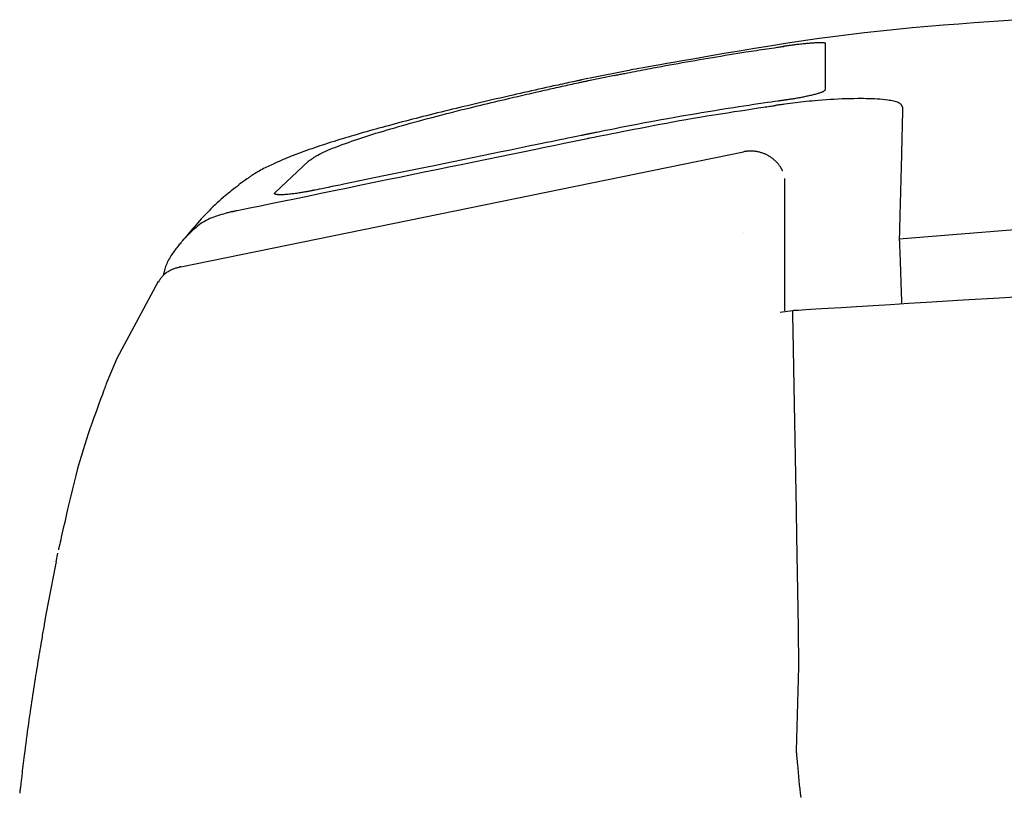
# Model space of a CAD drawing. Extents: x -1 to 1999, y 115 to 2915.
# Drawn here: x 1271 to 1326, y 1336 to 1380 of the extents above; entities that cross this region are included whole.
import ezdxf

# ---------------------------------------------------------------- set-up
doc = ezdxf.new("R2010")
doc.units = 0
doc.layers.add('温水洗浄便座', color=7, linetype='CONTINUOUS')

msp = doc.modelspace()

# ---------------------------------------------------------------- linework, layer by layer
at = {"layer": '温水洗浄便座', "color": 7, "linetype": 'CONTINUOUS', "flags": 128}
for points in [[(1326.6716, 1379.7138), (1325.8643, 1379.6566), (1325.0404, 1379.5974), (1324.2016, 1379.5357), (1323.3498, 1379.4707), (1322.4867, 1379.4018), (1321.6141, 1379.3284), (1320.7337, 1379.2498), (1319.8474, 1379.1654), (1318.9569, 1379.0745), (1318.064, 1378.9765), (1317.1704, 1378.8707), (1316.2782, 1378.7569), (1315.3886, 1378.6356), (1314.5031, 1378.5081), (1313.6233, 1378.3753), (1312.7506, 1378.2383), (1311.8867, 1378.0981), (1311.0328, 1377.9558), (1310.1907, 1377.8124), (1309.3618, 1377.669), (1308.5475, 1377.5266), (1307.7495, 1377.3863), (1307.357, 1377.3172), (1306.9747, 1377.2499), (1306.6083, 1377.1855), (1306.2635, 1377.1248), (1305.9461, 1377.0689), (1305.6618, 1377.0189), (1305.4164, 1376.9757), (1305.2155, 1376.9404), (1305.0649, 1376.9139), (1304.9704, 1376.8972), (1304.9376, 1376.8915)], [(1313.5016, 1378.2314), (1313.5036, 1378.2317), (1313.5093, 1378.2325), (1313.5184, 1378.2338), (1313.5305, 1378.2354), (1313.5453, 1378.2374), (1313.5623, 1378.2398), (1313.5813, 1378.2424), (1313.6018, 1378.2452), (1313.6234, 1378.2482), (1313.6458, 1378.2512), (1313.6687, 1378.2544), (1313.7147, 1378.2607), (1313.7611, 1378.267), (1313.8077, 1378.2734), (1313.8546, 1378.2797), (1313.9019, 1378.2861), (1313.9496, 1378.2924), (1313.9977, 1378.2988), (1314.0462, 1378.3051), (1314.0952, 1378.3113), (1314.1447, 1378.3176), (1314.1948, 1378.3237), (1314.2643, 1378.3321), (1314.3347, 1378.3403), (1314.4057, 1378.3484), (1314.4773, 1378.3563), (1314.5491, 1378.3639), (1314.621, 1378.3714), (1314.6928, 1378.3786), (1314.7643, 1378.3856), (1314.8354, 1378.3923), (1314.9058, 1378.3987), (1314.9754, 1378.4048), (1315.0286, 1378.4093), (1315.0812, 1378.4136), (1315.1334, 1378.4176), (1315.1852, 1378.4214), (1315.2368, 1378.4249), (1315.2881, 1378.4282), (1315.3393, 1378.4312), (1315.3904, 1378.4338), (1315.4416, 1378.4361), (1315.4929, 1378.4381), (1315.5444, 1378.4398), (1315.576, 1378.4406), (1315.6073, 1378.4412), (1315.6381, 1378.4415), (1315.668, 1378.4415), (1315.6965, 1378.4411), (1315.7234, 1378.4401), (1315.7483, 1378.4387), (1315.7708, 1378.4366), (1315.7906, 1378.4337), (1315.8074, 1378.4302), (1315.8208, 1378.4257), (1315.8224, 1378.4251), (1315.824, 1378.4243), (1315.8255, 1378.4236), (1315.827, 1378.4228), (1315.8286, 1378.4219), (1315.8303, 1378.4209), (1315.8321, 1378.4198), (1315.834, 1378.4186), (1315.8361, 1378.4173), (1315.8384, 1378.4158), (1315.8409, 1378.4142), (1315.8422, 1378.4134), (1315.8435, 1378.4126), (1315.8447, 1378.4118), (1315.846, 1378.411), (1315.8471, 1378.4103), (1315.8482, 1378.4096), (1315.8492, 1378.409), (1315.8499, 1378.4085), (1315.8505, 1378.4081), (1315.8509, 1378.4079), (1315.8511, 1378.4078)], [(1315.8511, 1378.4078), (1315.8511, 1378.4077), (1315.8511, 1378.4076), (1315.8511, 1378.4075), (1315.8511, 1378.4073), (1315.8511, 1378.407), (1315.8511, 1378.4067), (1315.8511, 1378.4064), (1315.8511, 1378.406), (1315.8511, 1378.4057), (1315.8511, 1378.4053), (1315.8511, 1378.4049), (1315.8511, 1378.4029), (1315.8511, 1378.4008), (1315.8511, 1378.3988), (1315.8511, 1378.3967), (1315.8511, 1378.3946), (1315.8511, 1378.3925), (1315.8511, 1378.3904), (1315.8511, 1378.3882), (1315.8511, 1378.3861), (1315.8511, 1378.3839), (1315.8511, 1378.3817), (1315.8511, 1378.3721), (1315.8511, 1378.3623), (1315.8511, 1378.3523), (1315.8511, 1378.3421), (1315.8511, 1378.3316), (1315.8511, 1378.3208), (1315.8511, 1378.3098), (1315.8511, 1378.2985), (1315.8511, 1378.2869), (1315.8511, 1378.275), (1315.8511, 1378.2627), (1315.8511, 1378.2154), (1315.8511, 1378.164), (1315.8511, 1378.1089), (1315.8511, 1378.0504), (1315.8511, 1377.9889), (1315.8511, 1377.9248), (1315.8511, 1377.8583), (1315.8511, 1377.79), (1315.8511, 1377.7201), (1315.8511, 1377.649), (1315.8511, 1377.5771), (1315.8511, 1377.4745), (1315.8511, 1377.3711), (1315.8511, 1377.2667), (1315.8511, 1377.1615), (1315.8511, 1377.0554), (1315.8511, 1376.9485), (1315.8511, 1376.8408), (1315.8511, 1376.7324), (1315.8511, 1376.6231), (1315.8511, 1376.5132), (1315.8511, 1376.4025), (1315.8511, 1376.3187), (1315.8511, 1376.2359), (1315.8511, 1376.1556), (1315.8511, 1376.0794), (1315.8511, 1376.0085), (1315.8511, 1375.9446), (1315.8511, 1375.889), (1315.8511, 1375.8433), (1315.8511, 1375.8088), (1315.8511, 1375.787), (1315.8511, 1375.7794)], [(1313.5383, 1378.2031), (1313.532, 1378.2022), (1313.5138, 1378.1995), (1313.485, 1378.1952), (1313.4466, 1378.1895), (1313.4, 1378.1826), (1313.3463, 1378.1747), (1313.2866, 1378.1658), (1313.2222, 1378.1563), (1313.1542, 1378.1462), (1313.0838, 1378.1358), (1313.0123, 1378.1252), (1312.8688, 1378.104), (1312.7252, 1378.0827), (1312.5814, 1378.0613), (1312.4372, 1378.0398), (1312.2925, 1378.0182), (1312.1473, 1377.9964), (1312.0014, 1377.9744), (1311.8546, 1377.9522), (1311.707, 1377.9296), (1311.5583, 1377.9068), (1311.4084, 1377.8835), (1311.1813, 1377.848), (1310.9515, 1377.8116), (1310.7195, 1377.7744), (1310.4853, 1377.7365), (1310.2494, 1377.698), (1310.0119, 1377.6588), (1309.7731, 1377.6191), (1309.5333, 1377.579), (1309.2927, 1377.5384), (1309.0517, 1377.4974), (1308.8104, 1377.4562), (1308.5691, 1377.4146), (1308.3282, 1377.3729), (1308.0878, 1377.3309), (1307.8482, 1377.2889), (1307.6098, 1377.2467), (1307.3727, 1377.2044), (1307.1373, 1377.162), (1306.9039, 1377.1197), (1306.6726, 1377.0773), (1306.4437, 1377.0351), (1306.2176, 1376.9928), (1306.0685, 1376.9648), (1305.9206, 1376.9367), (1305.7738, 1376.9088), (1305.6279, 1376.8808), (1305.4829, 1376.8529), (1305.3386, 1376.825), (1305.1949, 1376.7971), (1305.0517, 1376.7693), (1304.9089, 1376.7415), (1304.7663, 1376.7136), (1304.6238, 1376.6858), (1304.5527, 1376.6719), (1304.4829, 1376.6583), (1304.4154, 1376.6451), (1304.3514, 1376.6326), (1304.2921, 1376.6211), (1304.2388, 1376.6106), (1304.1925, 1376.6016), (1304.1544, 1376.5942), (1304.1257, 1376.5886), (1304.1077, 1376.585), (1304.1014, 1376.5838)], [(1304.9376, 1376.8915), (1302.5872, 1376.4121)], [(1302.1998, 1376.3352), (1302.1967, 1376.3345), (1302.1879, 1376.3327), (1302.1738, 1376.3296), (1302.155, 1376.3256), (1302.132, 1376.3207), (1302.1054, 1376.315), (1302.0756, 1376.3086), (1302.0433, 1376.3016), (1302.0088, 1376.2942), (1301.9728, 1376.2865), (1301.9359, 1376.2786), (1301.8298, 1376.2558), (1301.7202, 1376.2323), (1301.6075, 1376.2081), (1301.4919, 1376.1833), (1301.3737, 1376.1578), (1301.2532, 1376.1318), (1301.1307, 1376.1054), (1301.0065, 1376.0785), (1300.8808, 1376.0512), (1300.754, 1376.0236), (1300.6263, 1375.9957), (1300.4225, 1375.951), (1300.2174, 1375.9058), (1300.0112, 1375.8602), (1299.8042, 1375.8141), (1299.5963, 1375.7677), (1299.388, 1375.7209), (1299.1792, 1375.6739), (1298.9703, 1375.6267), (1298.7613, 1375.5793), (1298.5525, 1375.5318), (1298.3439, 1375.4842), (1298.109, 1375.4304), (1297.8748, 1375.3765), (1297.6413, 1375.3227), (1297.4086, 1375.2688), (1297.1768, 1375.2149), (1296.9459, 1375.161), (1296.7159, 1375.1071), (1296.4869, 1375.0532), (1296.2589, 1374.9994), (1296.0321, 1374.9455), (1295.8064, 1374.8917), (1295.5937, 1374.8408), (1295.3819, 1374.7898), (1295.171, 1374.7389), (1294.9609, 1374.6878), (1294.7516, 1374.6367), (1294.5428, 1374.5855), (1294.3345, 1374.5342), (1294.1266, 1374.4827), (1293.919, 1374.4309), (1293.7117, 1374.379), (1293.5044, 1374.3268), (1293.3102, 1374.2777), (1293.1161, 1374.2283), (1292.922, 1374.1786), (1292.7279, 1374.1287), (1292.5339, 1374.0785), (1292.3401, 1374.028), (1292.1463, 1373.9773), (1291.9527, 1373.9263), (1291.7592, 1373.8749), (1291.5659, 1373.8233), (1291.3728, 1373.7713), (1291.1958, 1373.7234), (1291.0191, 1373.6752), (1290.8425, 1373.6268), (1290.6661, 1373.578), (1290.4899, 1373.5289), (1290.3139, 1373.4795), (1290.1381, 1373.4298), (1289.9625, 1373.3797), (1289.7871, 1373.3292), (1289.6119, 1373.2784), (1289.4369, 1373.2272), (1289.2775, 1373.1802), (1289.1182, 1373.1328), (1288.959, 1373.085), (1288.7997, 1373.0367), (1288.6403, 1372.988), (1288.4808, 1372.9387), (1288.321, 1372.8888), (1288.161, 1372.8383), (1288.0005, 1372.7871), (1287.8397, 1372.7353), (1287.6783, 1372.6827), (1287.5286, 1372.6333), (1287.3786, 1372.5833), (1287.2284, 1372.5326), (1287.0782, 1372.4812), (1286.928, 1372.4291), (1286.778, 1372.3763), (1286.6284, 1372.3227), (1286.4794, 1372.2683), (1286.3309, 1372.2133), (1286.1833, 1372.1574), (1286.0366, 1372.1008), (1285.9211, 1372.0554), (1285.8063, 1372.0094), (1285.692, 1371.9629), (1285.5781, 1371.9158), (1285.4647, 1371.868), (1285.3516, 1371.8195), (1285.2389, 1371.7703), (1285.1263, 1371.7204), (1285.014, 1371.6696), (1284.9017, 1371.618), (1284.7894, 1371.5655), (1284.7055, 1371.5256), (1284.6218, 1371.4852), (1284.5383, 1371.4442), (1284.4551, 1371.4026), (1284.3724, 1371.3603), (1284.2903, 1371.3172), (1284.2089, 1371.2734), (1284.1284, 1371.2288), (1284.0489, 1371.1834), (1283.9705, 1371.1371), (1283.8933, 1371.0899), (1283.8497, 1371.0624), (1283.8066, 1371.0346), (1283.764, 1371.0068), (1283.722, 1370.9789), (1283.6806, 1370.9511), (1283.64, 1370.9234), (1283.6001, 1370.896), (1283.561, 1370.8689), (1283.5228, 1370.8422), (1283.4855, 1370.8161), (1283.4491, 1370.7905), (1283.4364, 1370.7816), (1283.424, 1370.7728), (1283.412, 1370.7645), (1283.4008, 1370.7566), (1283.3905, 1370.7493), (1283.3812, 1370.7428), (1283.3732, 1370.7372), (1283.3666, 1370.7326), (1283.3617, 1370.7291), (1283.3586, 1370.7269), (1283.3575, 1370.7262)], [(1286.8889, 1371.7857), (1286.8907, 1371.7869), (1286.896, 1371.7904), (1286.9043, 1371.7959), (1286.9152, 1371.8032), (1286.9285, 1371.812), (1286.9437, 1371.822), (1286.9603, 1371.8331), (1286.9782, 1371.845), (1286.9968, 1371.8573), (1287.0158, 1371.8699), (1287.0349, 1371.8826), (1287.072, 1371.9072), (1287.108, 1371.931), (1287.1429, 1371.954), (1287.1771, 1371.9764), (1287.2108, 1371.9981), (1287.2442, 1372.0194), (1287.2776, 1372.0402), (1287.3111, 1372.0607), (1287.345, 1372.081), (1287.3796, 1372.1012), (1287.415, 1372.1213), (1287.5155, 1372.1756), (1287.6232, 1372.2301), (1287.7372, 1372.2847), (1287.8566, 1372.3392), (1287.9808, 1372.3936), (1288.1089, 1372.4477), (1288.2401, 1372.5013), (1288.3736, 1372.5543), (1288.5086, 1372.6067), (1288.6443, 1372.6582), (1288.7798, 1372.7087), (1288.9564, 1372.7734), (1289.1316, 1372.8363), (1289.3055, 1372.8976), (1289.4784, 1372.9574), (1289.6504, 1373.0158), (1289.8216, 1373.0729), (1289.9922, 1373.1289), (1290.1624, 1373.1839), (1290.3324, 1373.238), (1290.5023, 1373.2913), (1290.6723, 1373.344), (1290.882, 1373.4082), (1291.0921, 1373.4716), (1291.3031, 1373.5344), (1291.5149, 1373.5967), (1291.7279, 1373.6585), (1291.9422, 1373.72), (1292.1579, 1373.7812), (1292.3752, 1373.8421), (1292.5944, 1373.9029), (1292.8156, 1373.9637), (1293.039, 1374.0245), (1293.3013, 1374.0953), (1293.5663, 1374.1661), (1293.8331, 1374.2367), (1294.1013, 1374.3071), (1294.3702, 1374.3771), (1294.6391, 1374.4465), (1294.9074, 1374.5152), (1295.1746, 1374.5831), (1295.44, 1374.6499), (1295.7029, 1374.7157), (1295.9627, 1374.7802), (1296.1638, 1374.8298), (1296.3628, 1374.8785), (1296.56, 1374.9265), (1296.7556, 1374.9739), (1296.9498, 1375.0207), (1297.1429, 1375.0669), (1297.335, 1375.1127), (1297.5264, 1375.1581), (1297.7173, 1375.2031), (1297.908, 1375.2479), (1298.0985, 1375.2925), (1298.2464, 1375.327), (1298.3943, 1375.3614), (1298.542, 1375.3957), (1298.6896, 1375.4298), (1298.8367, 1375.4638), (1298.9834, 1375.4976), (1299.1296, 1375.5311), (1299.2751, 1375.5645), (1299.4197, 1375.5976), (1299.5635, 1375.6305), (1299.7063, 1375.663), (1299.8118, 1375.6871), (1299.9169, 1375.711), (1300.022, 1375.7348), (1300.1272, 1375.7586), (1300.2329, 1375.7825), (1300.3394, 1375.8065), (1300.4468, 1375.8307), (1300.5556, 1375.8551), (1300.6659, 1375.8797), (1300.778, 1375.9047), (1300.8923, 1375.93), (1301.0002, 1375.9539), (1301.1099, 1375.9781), (1301.2211, 1376.0026), (1301.3335, 1376.0273), (1301.4469, 1376.0522), (1301.5611, 1376.0772), (1301.6756, 1376.1022), (1301.7904, 1376.1273), (1301.9051, 1376.1523), (1302.0194, 1376.1773), (1302.1332, 1376.2021), (1302.1955, 1376.2157), (1302.2566, 1376.229), (1302.3155, 1376.2419), (1302.3711, 1376.254), (1302.4225, 1376.2652), (1302.4687, 1376.2753), (1302.5087, 1376.284), (1302.5416, 1376.2912), (1302.5662, 1376.2966), (1302.5818, 1376.3), (1302.5872, 1376.3011)], [(1302.5422, 1376.4091), (1302.1998, 1376.3352)], [(1302.5872, 1376.3011), (1304.046, 1376.6072)], [(1304.046, 1376.6072), (1304.046, 1376.6072), (1304.046, 1376.6072), (1304.046, 1376.6072), (1304.0461, 1376.6072), (1304.0461, 1376.6072), (1304.0461, 1376.6072), (1304.0461, 1376.6072), (1304.0461, 1376.6072), (1304.0462, 1376.6072), (1304.0462, 1376.6072), (1304.0462, 1376.6071), (1304.0463, 1376.6071), (1304.0464, 1376.6071), (1304.0464, 1376.607), (1304.0465, 1376.607), (1304.0466, 1376.6069), (1304.0467, 1376.6069), (1304.0467, 1376.6069), (1304.0468, 1376.6068), (1304.0468, 1376.6068), (1304.0469, 1376.6067), (1304.047, 1376.6067), (1304.0473, 1376.6065), (1304.0476, 1376.6063), (1304.0479, 1376.606), (1304.0482, 1376.6057), (1304.0485, 1376.6053), (1304.0489, 1376.6049), (1304.0492, 1376.6045), (1304.0495, 1376.6041), (1304.0499, 1376.6037), (1304.0502, 1376.6032), (1304.0505, 1376.6027), (1304.0513, 1376.6015), (1304.052, 1376.6003), (1304.0527, 1376.599), (1304.0533, 1376.5976), (1304.054, 1376.5962), (1304.0547, 1376.5948), (1304.0553, 1376.5933), (1304.056, 1376.5917), (1304.0566, 1376.5902), (1304.0573, 1376.5886), (1304.0579, 1376.5871), (1304.0583, 1376.586), (1304.0588, 1376.5849), (1304.0592, 1376.5838), (1304.0596, 1376.5828), (1304.06, 1376.5819), (1304.0604, 1376.581), (1304.0606, 1376.5803), (1304.0609, 1376.5797), (1304.0611, 1376.5793), (1304.0612, 1376.579), (1304.0612, 1376.5789)], [(1315.8511, 1375.7794), (1315.8509, 1375.7791), (1315.8503, 1375.7784), (1315.8494, 1375.7772), (1315.8482, 1375.7756), (1315.8468, 1375.7737), (1315.8452, 1375.7715), (1315.8435, 1375.7691), (1315.8417, 1375.7666), (1315.8398, 1375.764), (1315.8378, 1375.7614), (1315.8359, 1375.7589), (1315.8324, 1375.754), (1315.829, 1375.7495), (1315.8259, 1375.7453), (1315.8229, 1375.7414), (1315.82, 1375.7377), (1315.8172, 1375.7342), (1315.8145, 1375.731), (1315.8117, 1375.7279), (1315.8088, 1375.7249), (1315.8059, 1375.7219), (1315.8028, 1375.719), (1315.7853, 1375.7051), (1315.7637, 1375.6912), (1315.7386, 1375.6774), (1315.7102, 1375.6638), (1315.6791, 1375.6503), (1315.6455, 1375.637), (1315.61, 1375.6239), (1315.573, 1375.611), (1315.5347, 1375.5984), (1315.4958, 1375.5861), (1315.4564, 1375.574), (1315.4001, 1375.5573), (1315.3438, 1375.5411), (1315.2876, 1375.5255), (1315.2314, 1375.5105), (1315.1751, 1375.4959), (1315.1187, 1375.4818), (1315.0621, 1375.4681), (1315.0052, 1375.4547), (1314.9481, 1375.4416), (1314.8907, 1375.4288), (1314.8328, 1375.4162), (1314.7699, 1375.4028), (1314.7065, 1375.3897), (1314.6428, 1375.3768), (1314.5791, 1375.3642), (1314.5152, 1375.3518), (1314.4515, 1375.3398), (1314.3879, 1375.3281), (1314.3247, 1375.3167), (1314.2619, 1375.3057), (1314.1997, 1375.295), (1314.1382, 1375.2848), (1314.0986, 1375.2783), (1314.0595, 1375.272), (1314.0208, 1375.2659), (1313.9826, 1375.26), (1313.9451, 1375.2542), (1313.9081, 1375.2486), (1313.8719, 1375.2431), (1313.8364, 1375.2378), (1313.8018, 1375.2327), (1313.768, 1375.2277), (1313.7352, 1375.2229), (1313.7231, 1375.2211), (1313.7113, 1375.2193), (1313.7, 1375.2177), (1313.6894, 1375.2161), (1313.6796, 1375.2147), (1313.6709, 1375.2134), (1313.6633, 1375.2123), (1313.6572, 1375.2114), (1313.6525, 1375.2107), (1313.6496, 1375.2103), (1313.6486, 1375.2101)], [(1313.6486, 1375.2101), (1313.6481, 1375.21), (1313.6466, 1375.2098), (1313.6441, 1375.2095), (1313.6409, 1375.209), (1313.637, 1375.2085), (1313.6325, 1375.2078), (1313.6274, 1375.2071), (1313.622, 1375.2064), (1313.6163, 1375.2055), (1313.6103, 1375.2047), (1313.6042, 1375.2038), (1313.5734, 1375.1995), (1313.542, 1375.1951), (1313.5099, 1375.1905), (1313.4771, 1375.1859), (1313.4435, 1375.1812), (1313.4091, 1375.1763), (1313.3736, 1375.1712), (1313.3372, 1375.1661), (1313.2997, 1375.1607), (1313.2609, 1375.1552), (1313.221, 1375.1495), (1313.0391, 1375.1233), (1312.8361, 1375.0939), (1312.6141, 1375.0614), (1312.3755, 1375.0263), (1312.1223, 1374.9888), (1311.8569, 1374.9491), (1311.5814, 1374.9077), (1311.298, 1374.8648), (1311.009, 1374.8206), (1310.7165, 1374.7755), (1310.4228, 1374.7298), (1310.0451, 1374.6703), (1309.6687, 1374.6102), (1309.2934, 1374.5493), (1308.9186, 1374.4876), (1308.5442, 1374.425), (1308.1698, 1374.3614), (1307.7951, 1374.2968), (1307.4197, 1374.2309), (1307.0434, 1374.1638), (1306.6658, 1374.0953), (1306.2865, 1374.0254), (1305.9623, 1373.9647), (1305.6385, 1373.9033), (1305.317, 1373.8417), (1304.9999, 1373.7804), (1304.6888, 1373.7198), (1304.3857, 1373.6603), (1304.0926, 1373.6024), (1303.8112, 1373.5466), (1303.5435, 1373.4933), (1303.2914, 1373.443), (1303.0567, 1373.396), (1302.9887, 1373.3824), (1302.9234, 1373.3694), (1302.8615, 1373.357), (1302.8038, 1373.3454), (1302.7512, 1373.3349), (1302.7045, 1373.3256), (1302.6644, 1373.3176), (1302.6318, 1373.311), (1302.6076, 1373.3062), (1302.5924, 1373.3032), (1302.5872, 1373.3021)], [(1320.1973, 1374.8172), (1320.197, 1374.8177), (1320.1961, 1374.8194), (1320.1947, 1374.8221), (1320.1929, 1374.8256), (1320.1907, 1374.8298), (1320.1882, 1374.8346), (1320.1854, 1374.8399), (1320.1825, 1374.8455), (1320.1794, 1374.8513), (1320.1764, 1374.8572), (1320.1733, 1374.8631), (1320.1666, 1374.8759), (1320.1602, 1374.888), (1320.1541, 1374.8993), (1320.1482, 1374.91), (1320.1424, 1374.9201), (1320.1367, 1374.9296), (1320.1309, 1374.9386), (1320.1249, 1374.9473), (1320.1187, 1374.9555), (1320.1122, 1374.9635), (1320.1053, 1374.9713), (1320.069, 1375.0039), (1320.0239, 1375.0336), (1319.971, 1375.0604), (1319.9112, 1375.0847), (1319.8451, 1375.1066), (1319.7738, 1375.1264), (1319.6979, 1375.1442), (1319.6185, 1375.1602), (1319.5364, 1375.1748), (1319.4523, 1375.1879), (1319.3672, 1375.2), (1319.2194, 1375.2186), (1319.0709, 1375.2346), (1318.9215, 1375.2482), (1318.7712, 1375.2595), (1318.6198, 1375.2687), (1318.4672, 1375.2759), (1318.3133, 1375.2812), (1318.158, 1375.2849), (1318.0012, 1375.287), (1317.8428, 1375.2878), (1317.6826, 1375.2873), (1317.4683, 1375.2851), (1317.2513, 1375.281), (1317.0322, 1375.2751), (1316.8115, 1375.2675), (1316.5899, 1375.2581), (1316.3679, 1375.2471), (1316.146, 1375.2344), (1315.9248, 1375.2201), (1315.7048, 1375.2041), (1315.4868, 1375.1867), (1315.2711, 1375.1676), (1315.1117, 1375.1525), (1314.954, 1375.1366), (1314.7978, 1375.12), (1314.643, 1375.1029), (1314.4897, 1375.0852), (1314.3377, 1375.0672), (1314.187, 1375.0489), (1314.0375, 1375.0303), (1313.8892, 1375.0116), (1313.742, 1374.9929), (1313.5958, 1374.9742), (1313.5232, 1374.9649), (1313.452, 1374.9558), (1313.3834, 1374.947), (1313.3185, 1374.9387), (1313.2585, 1374.931), (1313.2046, 1374.9241), (1313.1578, 1374.9181), (1313.1195, 1374.9132), (1313.0906, 1374.9095), (1313.0725, 1374.9072), (1313.0661, 1374.9064)], [(1302.5872, 1373.0726), (1302.609, 1373.0769), (1302.6718, 1373.0891), (1302.7712, 1373.1086), (1302.9032, 1373.1345), (1303.0636, 1373.1658), (1303.2481, 1373.202), (1303.4526, 1373.242), (1303.6728, 1373.2851), (1303.9048, 1373.3305), (1304.1441, 1373.3773), (1304.3867, 1373.4248), (1304.7547, 1373.4968), (1305.1212, 1373.5684), (1305.4868, 1373.6395), (1305.8521, 1373.71), (1306.2178, 1373.78), (1306.5844, 1373.8494), (1306.9525, 1373.9182), (1307.3229, 1373.9863), (1307.696, 1374.0537), (1308.0726, 1374.1203), (1308.4532, 1374.1862), (1308.8379, 1374.2513), (1309.2249, 1374.3153), (1309.6116, 1374.3781), (1309.9956, 1374.4394), (1310.3745, 1374.4989), (1310.7457, 1374.5565), (1311.1069, 1374.6119), (1311.4557, 1374.6649), (1311.7894, 1374.7152), (1312.1058, 1374.7627), (1312.4023, 1374.8071), (1312.4985, 1374.8215), (1312.5909, 1374.8353), (1312.6785, 1374.8484), (1312.76, 1374.8606), (1312.8344, 1374.8717), (1312.9005, 1374.8816), (1312.9571, 1374.8901), (1313.0031, 1374.8969), (1313.0374, 1374.9021), (1313.0588, 1374.9053), (1313.0661, 1374.9064)], [(1320.1973, 1374.8172), (1320.1972, 1374.8151), (1320.1971, 1374.8091), (1320.1969, 1374.7996), (1320.1966, 1374.7868), (1320.1962, 1374.7713), (1320.1958, 1374.7534), (1320.1954, 1374.7333), (1320.1949, 1374.7116), (1320.1943, 1374.6885), (1320.1938, 1374.6645), (1320.1932, 1374.6399), (1320.1915, 1374.5644), (1320.1897, 1374.4868), (1320.1879, 1374.4073), (1320.186, 1374.3259), (1320.1841, 1374.2427), (1320.1821, 1374.1576), (1320.1801, 1374.0709), (1320.178, 1373.9825), (1320.1759, 1373.8925), (1320.1738, 1373.801), (1320.1716, 1373.708), (1320.1672, 1373.5227), (1320.1626, 1373.3325), (1320.1579, 1373.138), (1320.1531, 1372.9395), (1320.1481, 1372.7376), (1320.1431, 1372.5326), (1320.1379, 1372.3251), (1320.1327, 1372.1155), (1320.1274, 1371.9042), (1320.122, 1371.6918), (1320.1166, 1371.4786), (1320.1107, 1371.2467), (1320.1047, 1371.0147), (1320.0987, 1370.7828), (1320.0927, 1370.5514), (1320.0867, 1370.3207), (1320.0807, 1370.0909), (1320.0747, 1369.8623), (1320.0688, 1369.6351), (1320.0628, 1369.4095), (1320.0568, 1369.1859), (1320.0509, 1368.9644), (1320.0472, 1368.8234), (1320.0434, 1368.684), (1320.0397, 1368.5468), (1320.0361, 1368.4125), (1320.0326, 1368.2817), (1320.0292, 1368.1549), (1320.0259, 1368.0328), (1320.0227, 1367.9161), (1320.0197, 1367.8052), (1320.0169, 1367.701), (1320.0142, 1367.6039), (1320.0136, 1367.579), (1320.0129, 1367.5551), (1320.0123, 1367.5323), (1320.0117, 1367.5111), (1320.0112, 1367.4916), (1320.0107, 1367.4743), (1320.0103, 1367.4594), (1320.01, 1367.4473), (1320.0097, 1367.4383), (1320.0096, 1367.4327), (1320.0095, 1367.4307)], [(1282.6155, 1368.9567), (1282.6184, 1368.9573), (1282.6269, 1368.9591), (1282.6406, 1368.9619), (1282.6591, 1368.9657), (1282.6821, 1368.9704), (1282.7092, 1368.976), (1282.7402, 1368.9824), (1282.7745, 1368.9895), (1282.812, 1368.9972), (1282.8522, 1369.0055), (1282.8947, 1369.0143), (1283.2471, 1369.0869), (1283.6874, 1369.1776), (1284.2049, 1369.2843), (1284.7888, 1369.4046), (1285.4285, 1369.5365), (1286.1132, 1369.6776), (1286.8322, 1369.8258), (1287.5748, 1369.9789), (1288.3304, 1370.1346), (1289.0881, 1370.2907), (1289.8373, 1370.4451), (1290.5696, 1370.5961), (1291.2862, 1370.7437), (1291.9907, 1370.8889), (1292.6866, 1371.0323), (1293.3774, 1371.1747), (1294.0668, 1371.3168), (1294.7582, 1371.4593), (1295.4553, 1371.6029), (1296.1614, 1371.7484), (1296.8803, 1371.8966), (1297.6155, 1372.0481), (1298.2585, 1372.1806), (1298.9029, 1372.3134), (1299.5355, 1372.4437), (1300.143, 1372.5689), (1300.7123, 1372.6862), (1301.2302, 1372.793), (1301.6836, 1372.8864), (1302.0591, 1372.9638), (1302.3437, 1373.0224), (1302.5241, 1373.0596), (1302.5872, 1373.0726)], [(1302.5872, 1373.3021), (1302.5867, 1373.302), (1302.5851, 1373.3017), (1302.5828, 1373.3012), (1302.5796, 1373.3006), (1302.5757, 1373.2998), (1302.5712, 1373.2988), (1302.5662, 1373.2978), (1302.5609, 1373.2967), (1302.5552, 1373.2955), (1302.5493, 1373.2943), (1302.5432, 1373.2931), (1302.5127, 1373.2869), (1302.4817, 1373.2805), (1302.4501, 1373.274), (1302.4179, 1373.2674), (1302.3851, 1373.2607), (1302.3516, 1373.2538), (1302.3174, 1373.2468), (1302.2824, 1373.2396), (1302.2467, 1373.2323), (1302.2101, 1373.2248), (1302.1727, 1373.2171), (1302.0062, 1373.183), (1301.8252, 1373.1459), (1301.6308, 1373.106), (1301.424, 1373.0636), (1301.2059, 1373.0189), (1300.9774, 1372.9721), (1300.7397, 1372.9233), (1300.4939, 1372.8729), (1300.2409, 1372.8211), (1299.9819, 1372.768), (1299.7178, 1372.7138), (1299.2261, 1372.613), (1298.7228, 1372.5098), (1298.2095, 1372.4046), (1297.6877, 1372.2976), (1297.159, 1372.1892), (1296.625, 1372.0797), (1296.0873, 1371.9695), (1295.5474, 1371.8588), (1295.007, 1371.748), (1294.4675, 1371.6374), (1293.9307, 1371.5273), (1293.4532, 1371.4294), (1292.9791, 1371.3322), (1292.5086, 1371.2357), (1292.0417, 1371.14), (1291.5784, 1371.045), (1291.1189, 1370.9508), (1290.6632, 1370.8573), (1290.2115, 1370.7647), (1289.7638, 1370.6729), (1289.3202, 1370.582), (1288.8808, 1370.4919), (1288.6489, 1370.4443), (1288.4218, 1370.3978), (1288.2032, 1370.3529), (1287.9967, 1370.3106), (1287.8059, 1370.2715), (1287.6345, 1370.2363), (1287.4862, 1370.2059), (1287.3645, 1370.181), (1287.273, 1370.1622), (1287.2155, 1370.1504), (1287.1955, 1370.1463)], [(1279.7282, 1365.8562), (1311.2803, 1372.3091)], [(1313.4762, 1371.2351), (1313.4757, 1371.236), (1313.4743, 1371.2384), (1313.472, 1371.2424), (1313.4691, 1371.2476), (1313.4655, 1371.254), (1313.4613, 1371.2613), (1313.4567, 1371.2695), (1313.4517, 1371.2783), (1313.4464, 1371.2877), (1313.441, 1371.2973), (1313.4354, 1371.3072), (1313.423, 1371.329), (1313.4106, 1371.3509), (1313.398, 1371.3729), (1313.3851, 1371.395), (1313.372, 1371.4171), (1313.3586, 1371.4392), (1313.3449, 1371.4613), (1313.3308, 1371.4834), (1313.3162, 1371.5055), (1313.3012, 1371.5274), (1313.2856, 1371.5493), (1313.2603, 1371.5832), (1313.2336, 1371.6167), (1313.2058, 1371.6497), (1313.1769, 1371.6823), (1313.147, 1371.7144), (1313.1163, 1371.7458), (1313.0849, 1371.7767), (1313.0527, 1371.8068), (1313.02, 1371.8362), (1312.9868, 1371.8649), (1312.9533, 1371.8927), (1312.918, 1371.9208), (1312.8824, 1371.948), (1312.8465, 1371.9742), (1312.8102, 1371.9995), (1312.7737, 1372.0238), (1312.7368, 1372.0473), (1312.6997, 1372.0698), (1312.6622, 1372.0914), (1312.6243, 1372.1121), (1312.5861, 1372.1319), (1312.5476, 1372.1508), (1312.5097, 1372.1685), (1312.4714, 1372.1853), (1312.4327, 1372.2013), (1312.3936, 1372.2165), (1312.354, 1372.2309), (1312.3141, 1372.2445), (1312.2736, 1372.2573), (1312.2326, 1372.2694), (1312.1911, 1372.2807), (1312.1491, 1372.2913), (1312.1065, 1372.3011), (1312.0652, 1372.3098), (1312.0236, 1372.3177), (1311.9815, 1372.3249), (1311.9392, 1372.3313), (1311.8968, 1372.3369), (1311.8544, 1372.3415), (1311.812, 1372.3452), (1311.7698, 1372.3479), (1311.7278, 1372.3495), (1311.6863, 1372.35), (1311.6452, 1372.3494), (1311.6191, 1372.3484), (1311.5932, 1372.347), (1311.5676, 1372.3451), (1311.5421, 1372.3429), (1311.5168, 1372.3404), (1311.4916, 1372.3376), (1311.4666, 1372.3346), (1311.4416, 1372.3314), (1311.4168, 1372.3281), (1311.392, 1372.3247), (1311.3673, 1372.3212), (1311.3554, 1372.3196), (1311.3438, 1372.3179), (1311.3325, 1372.3164), (1311.3219, 1372.3149), (1311.312, 1372.3135), (1311.3031, 1372.3123), (1311.2954, 1372.3112), (1311.2891, 1372.3103), (1311.2843, 1372.3096), (1311.2813, 1372.3092), (1311.2803, 1372.3091)], [(1311.2803, 1372.3091), (1311.2803, 1372.3092)], [(1285.0175, 1370.0156), (1286.8889, 1371.7857)], [(1313.5761, 1370.8051), (1313.5761, 1370.8047), (1313.5761, 1370.8034), (1313.5761, 1370.8013), (1313.5761, 1370.7986), (1313.5761, 1370.7952), (1313.5761, 1370.7913), (1313.5761, 1370.7869), (1313.5761, 1370.7821), (1313.5761, 1370.7769), (1313.5761, 1370.7714), (1313.5761, 1370.7658), (1313.5761, 1370.7355), (1313.5761, 1370.702), (1313.5761, 1370.6657), (1313.5761, 1370.6266), (1313.5761, 1370.5852), (1313.5761, 1370.5416), (1313.5761, 1370.496), (1313.5761, 1370.4487), (1313.5761, 1370.3999), (1313.5761, 1370.3499), (1313.5761, 1370.2989), (1313.5761, 1370.1962), (1313.5761, 1370.0908), (1313.5761, 1369.983), (1313.5761, 1369.873), (1313.5762, 1369.7612), (1313.5762, 1369.6478), (1313.5762, 1369.5331), (1313.5762, 1369.4173), (1313.5762, 1369.3007), (1313.5762, 1369.1837), (1313.5762, 1369.0664), (1313.5762, 1368.9493), (1313.5762, 1368.8323), (1313.5762, 1368.7158), (1313.5762, 1368.5999), (1313.5762, 1368.4847), (1313.5762, 1368.3704), (1313.5762, 1368.2572), (1313.5762, 1368.1454), (1313.5762, 1368.035), (1313.5762, 1367.9262), (1313.5762, 1367.8193), (1313.5762, 1367.7649), (1313.5762, 1367.7119), (1313.5762, 1367.661), (1313.5762, 1367.6131), (1313.5762, 1367.569), (1313.5762, 1367.5294), (1313.5762, 1367.4952), (1313.5762, 1367.4672), (1313.5762, 1367.4462), (1313.5762, 1367.433), (1313.5762, 1367.4284)], [(1282.9835, 1370.4336), (1282.9833, 1370.4334), (1282.9827, 1370.433), (1282.9818, 1370.4323), (1282.9805, 1370.4313), (1282.9789, 1370.4301), (1282.977, 1370.4287), (1282.9749, 1370.4272), (1282.9725, 1370.4254), (1282.97, 1370.4235), (1282.9673, 1370.4215), (1282.9644, 1370.4193), (1282.9312, 1370.3947), (1282.8882, 1370.3625), (1282.8363, 1370.3236), (1282.7768, 1370.2786), (1282.7106, 1370.2282), (1282.6388, 1370.173), (1282.5625, 1370.1138), (1282.4827, 1370.0512), (1282.4006, 1369.9859), (1282.3173, 1369.9186), (1282.2337, 1369.85), (1282.1139, 1369.7493), (1281.9959, 1369.6473), (1281.8793, 1369.5437), (1281.7641, 1369.4385), (1281.6501, 1369.3317), (1281.5371, 1369.2232), (1281.425, 1369.1129), (1281.3137, 1369.0008), (1281.203, 1368.8867), (1281.0926, 1368.7707), (1280.9826, 1368.6526), (1280.8797, 1368.5401), (1280.7775, 1368.4266), (1280.6764, 1368.3128), (1280.577, 1368.1995), (1280.4799, 1368.0877), (1280.3855, 1367.978), (1280.2944, 1367.8714), (1280.2071, 1367.7685), (1280.1242, 1367.6703), (1280.0461, 1367.5776), (1279.9735, 1367.491), (1279.9515, 1367.4648), (1279.9303, 1367.4396), (1279.9103, 1367.4158), (1279.8917, 1367.3936), (1279.8747, 1367.3733), (1279.8596, 1367.3554), (1279.8467, 1367.34), (1279.8362, 1367.3274), (1279.8283, 1367.3181), (1279.8235, 1367.3123), (1279.8218, 1367.3103)], [(1287.1955, 1370.1463), (1287.1935, 1370.1459), (1287.1879, 1370.1449), (1287.1788, 1370.1431), (1287.1668, 1370.1408), (1287.1522, 1370.138), (1287.1354, 1370.1347), (1287.1166, 1370.1311), (1287.0963, 1370.1272), (1287.0749, 1370.1231), (1287.0526, 1370.1188), (1287.0299, 1370.1144), (1286.984, 1370.1056), (1286.9379, 1370.0967), (1286.8913, 1370.0879), (1286.8444, 1370.079), (1286.7971, 1370.0701), (1286.7493, 1370.0613), (1286.7012, 1370.0525), (1286.6525, 1370.0438), (1286.6034, 1370.0352), (1286.5539, 1370.0267), (1286.5038, 1370.0183), (1286.4365, 1370.0075), (1286.3685, 1369.9969), (1286.2999, 1369.9867), (1286.231, 1369.9769), (1286.1618, 1369.9674), (1286.0925, 1369.9583), (1286.0234, 1369.9497), (1285.9546, 1369.9416), (1285.8862, 1369.9339), (1285.8185, 1369.9268), (1285.7516, 1369.9202), (1285.702, 1369.9156), (1285.653, 1369.9114), (1285.6044, 1369.9076), (1285.5563, 1369.9043), (1285.5086, 1369.9015), (1285.4612, 1369.8992), (1285.4143, 1369.8976), (1285.3676, 1369.8967), (1285.3212, 1369.8964), (1285.275, 1369.8969), (1285.2291, 1369.8982), (1285.203, 1369.8993), (1285.1772, 1369.9008), (1285.152, 1369.9028), (1285.1275, 1369.9053), (1285.1041, 1369.9084), (1285.082, 1369.9123), (1285.0614, 1369.9169), (1285.0426, 1369.9224), (1285.0258, 1369.9289), (1285.0112, 1369.9365), (1284.9992, 1369.9452), (1284.9968, 1369.9475), (1284.9945, 1369.9499), (1284.9925, 1369.9523), (1284.9908, 1369.955), (1284.9895, 1369.9577), (1284.9885, 1369.9607), (1284.988, 1369.9639), (1284.988, 1369.9673), (1284.9885, 1369.971), (1284.9896, 1369.975), (1284.9913, 1369.9792), (1284.9931, 1369.9828), (1284.9953, 1369.9864), (1284.9977, 1369.9902), (1285.0002, 1369.9939), (1285.0029, 1369.9976), (1285.0056, 1370.0011), (1285.0082, 1370.0044), (1285.0107, 1370.0075), (1285.0129, 1370.0102), (1285.0148, 1370.0125), (1285.0164, 1370.0143), (1285.0166, 1370.0145), (1285.0167, 1370.0147), (1285.0169, 1370.0148), (1285.017, 1370.015), (1285.0171, 1370.0151), (1285.0172, 1370.0153), (1285.0173, 1370.0154), (1285.0174, 1370.0154), (1285.0174, 1370.0155), (1285.0175, 1370.0155), (1285.0175, 1370.0156)], [(1282.6155, 1368.9567), (1282.6109, 1368.9554), (1282.5977, 1368.9517), (1282.5766, 1368.9458), (1282.5485, 1368.9379), (1282.5142, 1368.9283), (1282.4746, 1368.9172), (1282.4303, 1368.9048), (1282.3823, 1368.8913), (1282.3313, 1368.8771), (1282.2782, 1368.8622), (1282.2238, 1368.8469), (1282.1183, 1368.8173), (1282.0115, 1368.7867), (1281.9035, 1368.7549), (1281.795, 1368.7213), (1281.6863, 1368.6857), (1281.5778, 1368.6475), (1281.4698, 1368.6065), (1281.3629, 1368.5623), (1281.2574, 1368.5143), (1281.1537, 1368.4624), (1281.0523, 1368.4059), (1280.9538, 1368.3451), (1280.8579, 1368.2801), (1280.7646, 1368.2115), (1280.6737, 1368.1401), (1280.5852, 1368.0663), (1280.4991, 1367.9909), (1280.4153, 1367.9144), (1280.3339, 1367.8375), (1280.2546, 1367.7608), (1280.1776, 1367.685), (1280.1027, 1367.6106), (1280.0679, 1367.576), (1280.034, 1367.5423), (1280.0016, 1367.5101), (1279.9712, 1367.4798), (1279.9432, 1367.4519), (1279.9181, 1367.427), (1279.8966, 1367.4056), (1279.8789, 1367.388), (1279.8657, 1367.3749), (1279.8574, 1367.3666), (1279.8545, 1367.3637)], [(1320.0095, 1367.4307), (1329.4999, 1368.193)], [(1279.8599, 1367.3595), (1279.8584, 1367.3577), (1279.8542, 1367.3526), (1279.8474, 1367.3444), (1279.8383, 1367.3336), (1279.8272, 1367.3202), (1279.8144, 1367.3048), (1279.8, 1367.2874), (1279.7843, 1367.2685), (1279.7675, 1367.2484), (1279.75, 1367.2273), (1279.7319, 1367.2056), (1279.6885, 1367.1534), (1279.6437, 1367.0993), (1279.5979, 1367.0435), (1279.5512, 1366.986), (1279.504, 1366.9269), (1279.4565, 1366.8663), (1279.409, 1366.8043), (1279.3617, 1366.7411), (1279.315, 1366.6767), (1279.2691, 1366.6112), (1279.2243, 1366.5447), (1279.1779, 1366.4727), (1279.1333, 1366.3999), (1279.0905, 1366.3263), (1279.0496, 1366.252), (1279.0109, 1366.1772), (1278.9745, 1366.1018), (1278.9404, 1366.0262), (1278.9089, 1365.9503), (1278.8802, 1365.8744), (1278.8542, 1365.7984), (1278.8313, 1365.7225), (1278.8198, 1365.6803), (1278.8093, 1365.6387), (1278.7998, 1365.5984), (1278.7913, 1365.5599), (1278.7838, 1365.5238), (1278.7773, 1365.4908), (1278.7718, 1365.4613), (1278.7673, 1365.436), (1278.7638, 1365.4155), (1278.7613, 1365.4003), (1278.7599, 1365.3911), (1278.7598, 1365.3908), (1278.7598, 1365.3906), (1278.7598, 1365.3904), (1278.7597, 1365.3902), (1278.7597, 1365.39), (1278.7597, 1365.3899), (1278.7597, 1365.3897), (1278.7596, 1365.3896), (1278.7596, 1365.3895), (1278.7596, 1365.3895), (1278.7596, 1365.3895)], [(1311.3046, 1367.777), (1311.3046, 1367.777)], [(1313.5762, 1367.4284), (1313.5762, 1367.4277), (1313.5762, 1367.4255), (1313.5762, 1367.422), (1313.5762, 1367.4173), (1313.5762, 1367.4116), (1313.5762, 1367.405), (1313.5762, 1367.3977), (1313.5762, 1367.3898), (1313.5762, 1367.3814), (1313.5762, 1367.3727), (1313.5762, 1367.3639), (1313.5762, 1367.3434), (1313.5762, 1367.3227), (1313.5762, 1367.3018), (1313.5762, 1367.2806), (1313.5762, 1367.2591), (1313.5762, 1367.2373), (1313.5762, 1367.2151), (1313.5762, 1367.1926), (1313.5762, 1367.1698), (1313.5762, 1367.1466), (1313.5762, 1367.1229), (1313.5762, 1367.0844), (1313.5762, 1367.045), (1313.5762, 1367.0048), (1313.5762, 1366.964), (1313.5762, 1366.9229), (1313.5762, 1366.8815), (1313.5762, 1366.84), (1313.5762, 1366.7987), (1313.5762, 1366.7577), (1313.5762, 1366.7171), (1313.5762, 1366.6771), (1313.5762, 1366.6482), (1313.5762, 1366.6196), (1313.5762, 1366.5914), (1313.5762, 1366.5636), (1313.5762, 1366.5361), (1313.5762, 1366.509), (1313.5762, 1366.4821), (1313.5762, 1366.4554), (1313.5762, 1366.429), (1313.5762, 1366.4028), (1313.5762, 1366.3768), (1313.5762, 1366.3639), (1313.5762, 1366.3512), (1313.5762, 1366.339), (1313.5762, 1366.3274), (1313.5762, 1366.3167), (1313.5762, 1366.3071), (1313.5762, 1366.2988), (1313.5762, 1366.2919), (1313.5762, 1366.2868), (1313.5762, 1366.2836), (1313.5762, 1366.2824)], [(1320.0095, 1367.4307), (1320.0096, 1367.4296), (1320.0097, 1367.4265), (1320.01, 1367.4215), (1320.0103, 1367.4149), (1320.0107, 1367.4069), (1320.0111, 1367.3977), (1320.0116, 1367.3875), (1320.0121, 1367.3766), (1320.0126, 1367.3651), (1320.0132, 1367.3533), (1320.0137, 1367.3414), (1320.0151, 1367.3109), (1320.0165, 1367.2809), (1320.0179, 1367.2512), (1320.0193, 1367.2218), (1320.0206, 1367.1925), (1320.022, 1367.163), (1320.0233, 1367.1334), (1320.0246, 1367.1033), (1320.026, 1367.0728), (1320.0273, 1367.0416), (1320.0287, 1367.0095), (1320.0327, 1366.9126), (1320.0369, 1366.8084), (1320.0412, 1366.6977), (1320.0456, 1366.581), (1320.0501, 1366.4592), (1320.0547, 1366.3329), (1320.0593, 1366.2028), (1320.064, 1366.0695), (1320.0686, 1365.9337), (1320.0733, 1365.7962), (1320.078, 1365.6575), (1320.083, 1365.5081), (1320.0879, 1365.3589), (1320.0927, 1365.2104), (1320.0975, 1365.0632), (1320.1022, 1364.918), (1320.1067, 1364.7753), (1320.1112, 1364.6359), (1320.1155, 1364.5002), (1320.1196, 1364.3689), (1320.1236, 1364.2426), (1320.1274, 1364.1219), (1320.1289, 1364.0742), (1320.1303, 1364.0281), (1320.1317, 1363.9843), (1320.133, 1363.9434), (1320.1342, 1363.906), (1320.1352, 1363.8726), (1320.1361, 1363.844), (1320.1368, 1363.8206), (1320.1374, 1363.8032), (1320.1377, 1363.7923), (1320.1378, 1363.7885)], [(1313.5762, 1366.2824), (1313.5762, 1366.2819), (1313.5762, 1366.2802), (1313.5762, 1366.2775), (1313.5762, 1366.274), (1313.5762, 1366.2696), (1313.5762, 1366.2644), (1313.5762, 1366.2586), (1313.5762, 1366.2521), (1313.5762, 1366.2452), (1313.5762, 1366.2378), (1313.5762, 1366.2301), (1313.5762, 1366.1878), (1313.5762, 1366.1395), (1313.5762, 1366.0859), (1313.5762, 1366.0277), (1313.5762, 1365.9653), (1313.5762, 1365.8994), (1313.5762, 1365.8305), (1313.5762, 1365.7594), (1313.5762, 1365.6864), (1313.5762, 1365.6124), (1313.5762, 1365.5377), (1313.5762, 1365.4353), (1313.5762, 1365.333), (1313.5762, 1365.2306), (1313.5762, 1365.1281), (1313.5762, 1365.0255), (1313.5762, 1364.9228), (1313.5762, 1364.8199), (1313.5762, 1364.7167), (1313.5762, 1364.6133), (1313.5762, 1364.5096), (1313.5762, 1364.4055), (1313.5762, 1364.3163), (1313.5762, 1364.2273), (1313.5762, 1364.1389), (1313.5762, 1364.0518), (1313.5762, 1363.9662), (1313.5762, 1363.8829), (1313.5762, 1363.8021), (1313.5762, 1363.7245), (1313.5762, 1363.6505), (1313.5762, 1363.5805), (1313.5762, 1363.5151), (1313.5762, 1363.4956), (1313.5762, 1363.4767), (1313.5762, 1363.4589), (1313.5762, 1363.4422), (1313.5762, 1363.427), (1313.5762, 1363.4135), (1313.5762, 1363.4019), (1313.5762, 1363.3925), (1313.5762, 1363.3855), (1313.5762, 1363.3811), (1313.5762, 1363.3796)], [(1279.7282, 1365.8562), (1279.7266, 1365.8558), (1279.7221, 1365.8545), (1279.715, 1365.8524), (1279.7055, 1365.8497), (1279.6939, 1365.8463), (1279.6806, 1365.8425), (1279.6657, 1365.8382), (1279.6496, 1365.8335), (1279.6325, 1365.8286), (1279.6148, 1365.8234), (1279.5967, 1365.8182), (1279.5591, 1365.8073), (1279.521, 1365.7962), (1279.4827, 1365.7847), (1279.444, 1365.7727), (1279.4051, 1365.7602), (1279.3659, 1365.7469), (1279.3266, 1365.7329), (1279.2872, 1365.7179), (1279.2476, 1365.7019), (1279.208, 1365.6847), (1279.1684, 1365.6662), (1279.1171, 1365.6403), (1279.0662, 1365.6123), (1279.0159, 1365.5822), (1278.9664, 1365.5503), (1278.9181, 1365.5167), (1278.8712, 1365.4815), (1278.826, 1365.445), (1278.7827, 1365.4073), (1278.7417, 1365.3686), (1278.7031, 1365.3289), (1278.6673, 1365.2885), (1278.6477, 1365.2646), (1278.6291, 1365.2406), (1278.6115, 1365.2166), (1278.5947, 1365.1927), (1278.5788, 1365.1689), (1278.5636, 1365.1455), (1278.5493, 1365.1224), (1278.5356, 1365.0998), (1278.5225, 1365.0778), (1278.51, 1365.0564), (1278.4981, 1365.0358), (1278.4944, 1365.0293), (1278.4907, 1365.0229), (1278.4872, 1365.0168), (1278.4839, 1365.0111), (1278.4808, 1365.0059), (1278.4781, 1365.0012), (1278.4758, 1364.9971), (1278.4739, 1364.9938), (1278.4724, 1364.9914), (1278.4715, 1364.9898), (1278.4712, 1364.9893)], [(1278.4643, 1365.0284), (1276.1515, 1360.7161)], [(1327.6699, 1364.2325), (1325.6268, 1364.1078), (1323.5841, 1363.9826), (1321.5397, 1363.8569), (1320.5189, 1363.7942), (1319.5142, 1363.7324), (1318.5427, 1363.6727), (1317.6215, 1363.616), (1316.7677, 1363.5635), (1315.9983, 1363.5162), (1315.3305, 1363.4752), (1314.7814, 1363.4414), (1314.368, 1363.416), (1314.1074, 1363.4), (1314.0167, 1363.3944)], [(1314.0167, 1363.3944), (1313.3424, 1363.3039)], [(1313.3424, 1363.3039), (1313.3424, 1363.3039)], [(1314.0167, 1363.3944), (1314.0201, 1363.1844)], [(1314.0201, 1363.1844), (1314.0583, 1361.255)], [(1314.0583, 1361.255), (1314.1048, 1359.1519)], [(1276.1511, 1360.7153), (1275.9924, 1360.3533)], [(1275.9924, 1360.3532), (1275.5875, 1359.3799)], [(1275.5914, 1359.3894), (1275.5872, 1359.3782), (1275.5753, 1359.3458), (1275.5563, 1359.2942), (1275.5309, 1359.2256), (1275.5, 1359.1419), (1275.4643, 1359.0451), (1275.4245, 1358.9373), (1275.3814, 1358.8205), (1275.3357, 1358.6967), (1275.2882, 1358.5679), (1275.2396, 1358.4363), (1275.1412, 1358.1696), (1275.0419, 1357.8992), (1274.9419, 1357.625), (1274.8416, 1357.347), (1274.7413, 1357.065), (1274.6413, 1356.779), (1274.5421, 1356.4889), (1274.4439, 1356.1945), (1274.3471, 1355.8959), (1274.252, 1355.5928), (1274.159, 1355.2853), (1274.0515, 1354.9147), (1273.9474, 1354.5391), (1273.8465, 1354.1603), (1273.7487, 1353.7796), (1273.6539, 1353.3988), (1273.562, 1353.0194), (1273.473, 1352.6428), (1273.3867, 1352.2708), (1273.3031, 1351.9048), (1273.2221, 1351.5463), (1273.1436, 1351.1971), (1273.1053, 1351.0267), (1273.0682, 1350.8614), (1273.0327, 1350.7035), (1272.9994, 1350.5553), (1272.9688, 1350.4193), (1272.9415, 1350.2977), (1272.918, 1350.1929), (1272.8988, 1350.1073), (1272.8844, 1350.0432), (1272.8754, 1350.0031), (1272.8722, 1349.9892)], [(1314.1048, 1359.1519), (1314.2351, 1352.1992)], [(1314.2351, 1352.1992), (1314.2582, 1350.775)], [(1314.2582, 1350.775), (1314.3357, 1345.5891)], [(1272.8237, 1349.8024), (1272.7254, 1349.3147)], [(1272.7002, 1349.1481), (1272.1902, 1346.4525)], [(1272.7441, 1349.3097), (1272.7002, 1349.1481)], [(1272.1902, 1346.4525), (1272.1179, 1346.0487)], [(1272.1179, 1346.0487), (1272.1173, 1346.0451), (1272.1155, 1346.0348), (1272.1126, 1346.0184), (1272.1088, 1345.9966), (1272.1041, 1345.9701), (1272.0988, 1345.9395), (1272.0928, 1345.9054), (1272.0864, 1345.8686), (1272.0795, 1345.8297), (1272.0725, 1345.7894), (1272.0653, 1345.7483), (1272.0493, 1345.6571), (1272.0333, 1345.5655), (1272.0171, 1345.4733), (1272.0009, 1345.3805), (1271.9846, 1345.2871), (1271.9683, 1345.1932), (1271.9519, 1345.0986), (1271.9354, 1345.0034), (1271.9189, 1344.9076), (1271.9023, 1344.8111), (1271.8857, 1344.7139), (1271.8588, 1344.5561), (1271.832, 1344.3967), (1271.805, 1344.2361), (1271.7781, 1344.0744), (1271.7513, 1343.9119), (1271.7245, 1343.7489), (1271.6979, 1343.5856), (1271.6714, 1343.4223), (1271.6451, 1343.2593), (1271.6191, 1343.0967), (1271.5933, 1342.935), (1271.5641, 1342.7501), (1271.5352, 1342.5661), (1271.5067, 1342.3829), (1271.4784, 1342.1999), (1271.4504, 1342.0169), (1271.4225, 1341.8335), (1271.3948, 1341.6493), (1271.3671, 1341.4641), (1271.3394, 1341.2774), (1271.3117, 1341.089), (1271.2839, 1340.8984), (1271.2525, 1340.6813), (1271.2211, 1340.4616), (1271.1897, 1340.24), (1271.1584, 1340.017), (1271.1274, 1339.7932), (1271.0967, 1339.5692), (1271.0664, 1339.3456), (1271.0367, 1339.123), (1271.0077, 1338.9018), (1270.9794, 1338.6829), (1270.952, 1338.4666), (1270.9336, 1338.3193), (1270.9156, 1338.1734), (1270.898, 1338.0286), (1270.8807, 1337.8849), (1270.8637, 1337.7419), (1270.8469, 1337.5996), (1270.8303, 1337.4578), (1270.8138, 1337.3161), (1270.7974, 1337.1745), (1270.781, 1337.0328), (1270.7646, 1336.8907), (1270.7559, 1336.8154), (1270.7474, 1336.7413), (1270.7391, 1336.6696), (1270.7312, 1336.6016), (1270.724, 1336.5385), (1270.7174, 1336.4816), (1270.7117, 1336.4322), (1270.707, 1336.3916), (1270.7035, 1336.361), (1270.7013, 1336.3417), (1270.7005, 1336.335)], [(1314.3357, 1345.5891), (1314.3652, 1343.4349)], [(1314.3652, 1343.4349), (1314.233, 1338.7154)], [(1314.233, 1338.7154), (1314.2338, 1338.7064), (1314.236, 1338.6805), (1314.2395, 1338.6393), (1314.2442, 1338.5842), (1314.25, 1338.517), (1314.2566, 1338.4391), (1314.264, 1338.3521), (1314.2721, 1338.2576), (1314.2807, 1338.1572), (1314.2896, 1338.0525), (1314.2988, 1337.9449), (1314.3176, 1337.7257), (1314.3371, 1337.5021), (1314.3577, 1337.2746), (1314.3797, 1337.0438), (1314.4034, 1336.81), (1314.4291, 1336.5739), (1314.4573, 1336.3359), (1314.4881, 1336.0966)]]:
    msp.add_lwpolyline(points, dxfattribs=at)
at = {"layer": '温水洗浄便座', "color": 7, "linetype": 'CONTINUOUS'}
msp.add_arc((1286.0331, 1366.7159), 4.8244, 122.52001, 129.35387, dxfattribs=at)

doc.saveas('drawing.dxf')
